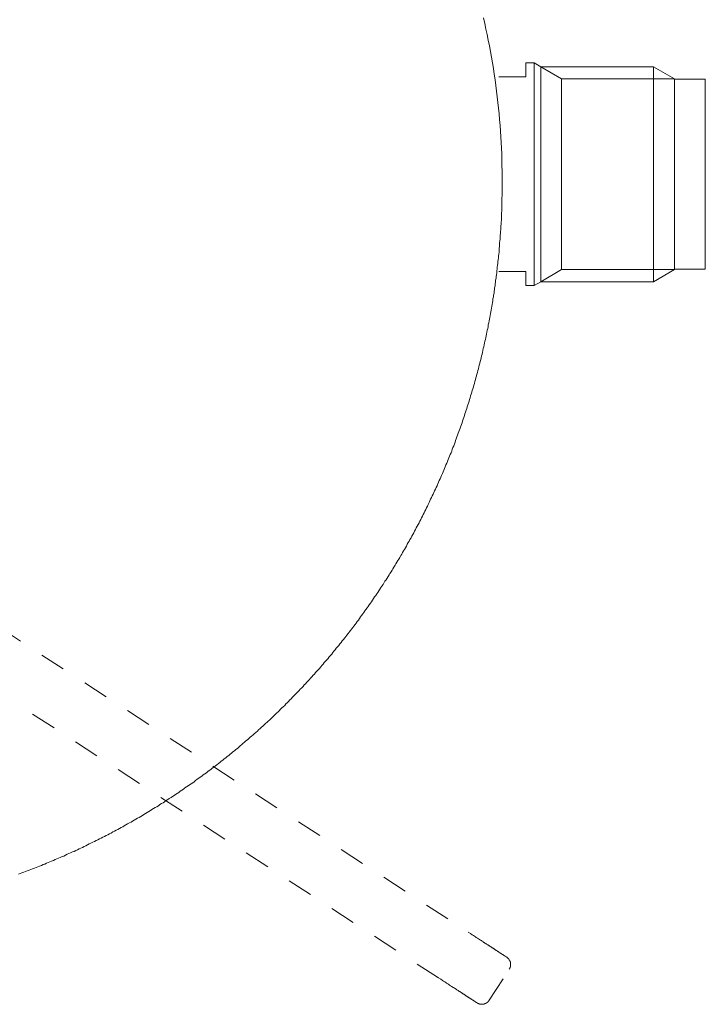
# Model space of a CAD drawing. Units: inches. Extents: x 149.1 to 232.2, y -281.8 to -222.2.
# Drawn here: x 171.2 to 180.7, y -261.5 to -247.9 of the extents above; entities that cross this region are included whole.
import ezdxf

# ---------------------------------------------------------------- set-up
doc = ezdxf.new("R2010")
doc.units = ezdxf.units.IN
doc.header["$MEASUREMENT"] = 0
for name, pattern in [('AI-Linetype-11', [0.705556, 0.352778, -0.352778]), ('AI-Linetype-12', [0.705556, 0.352778, -0.352778]), ('AI-Linetype-13', [0.705556, 0.352778, -0.352778]), ('AI-Linetype-14', [0.705556, 0.352778, -0.352778]), ('AI-Linetype-15', [0.705556, 0.352778, -0.352778]), ('AI-Linetype-16', [0.705556, 0.352778, -0.352778]), ('AI-Linetype-17', [0.705556, 0.352778, -0.352778])]:
    doc.linetypes.add(name, pattern=pattern)
doc.layers.add('图层 1', color=7, linetype='Continuous')

msp = doc.modelspace()

# ---------------------------------------------------------------- linework, layer by layer
at = {"layer": '图层 1', "color": 7, "lineweight": 9}
for points in [[(177.863, -250.109), (177.863, -250.03), (177.863, -249.951), (177.86, -249.873), (177.858, -249.794), (177.858, -249.712), (177.852, -249.634), (177.849, -249.554), (177.843, -249.476), (177.84, -249.397), (177.834, -249.316), (177.825, -249.237), (177.82, -249.158), (177.811, -249.079), (177.802, -249.001), (177.794, -248.922), (177.785, -248.843), (177.776, -248.764), (177.764, -248.686), (177.753, -248.607), (177.741, -248.528), (177.729, -248.45), (177.715, -248.371), (177.7, -248.295), (177.686, -248.216), (177.671, -248.138), (177.656, -248.059), (177.639, -247.983), (177.621, -247.905), (177.604, -247.829)], [(178.397, -248.504), (178.304, -248.45), (178.19, -248.45)], [(178.19, -248.45), (178.19, -248.643)], [(180.248, -248.67), (179.957, -248.504), (178.397, -248.504)], [(178.397, -248.504), (178.686, -248.67)], [(178.19, -248.643), (177.817, -248.643)], [(178.686, -248.67), (180.248, -248.67)], [(178.686, -251.311), (178.686, -248.67)], [(180.675, -248.678), (180.248, -248.678)], [(171.169, -259.68), (171.192, -259.672), (171.216, -259.663), (171.241, -259.654), (171.265, -259.645), (171.288, -259.637), (171.314, -259.625), (171.338, -259.616), (171.361, -259.608), (171.387, -259.598), (171.411, -259.59), (171.434, -259.578), (171.46, -259.569), (171.484, -259.561), (171.507, -259.549), (171.53, -259.541), (171.556, -259.531), (171.58, -259.52), (171.603, -259.511), (171.626, -259.5), (171.653, -259.491), (171.676, -259.479), (171.699, -259.47), (171.723, -259.459), (171.746, -259.45), (171.772, -259.438), (171.795, -259.43), (171.819, -259.418), (171.842, -259.406), (171.865, -259.397), (171.889, -259.386), (171.915, -259.374), (171.938, -259.365), (171.961, -259.354), (171.985, -259.342), (172.008, -259.331), (172.032, -259.319), (172.055, -259.31), (172.078, -259.299), (172.101, -259.287), (172.125, -259.275), (172.148, -259.263), (172.171, -259.252), (172.195, -259.24), (172.218, -259.228), (172.241, -259.217), (172.265, -259.205), (172.288, -259.194), (172.311, -259.182), (172.335, -259.17), (172.358, -259.158), (172.381, -259.147), (172.404, -259.135), (172.428, -259.124), (172.451, -259.112), (172.474, -259.097), (172.495, -259.086), (172.518, -259.074), (172.541, -259.063), (172.564, -259.048), (172.588, -259.036), (172.612, -259.024), (172.632, -259.01), (172.655, -258.998), (172.678, -258.986), (172.702, -258.972), (172.725, -258.96), (172.746, -258.949), (172.769, -258.934), (172.792, -258.922), (172.813, -258.908), (172.836, -258.897), (172.859, -258.882), (172.882, -258.87), (172.903, -258.856), (172.926, -258.841), (172.947, -258.829), (172.97, -258.815), (172.993, -258.802), (173.014, -258.788), (173.037, -258.774), (173.06, -258.759), (173.081, -258.748), (173.104, -258.733), (173.124, -258.718), (173.148, -258.704), (173.168, -258.692), (173.191, -258.678), (173.212, -258.663), (173.235, -258.648), (173.255, -258.634), (173.279, -258.62), (173.299, -258.605), (173.322, -258.593), (173.343, -258.579), (173.363, -258.564), (173.387, -258.549), (173.407, -258.534), (173.43, -258.52), (173.451, -258.505), (173.471, -258.488), (173.494, -258.473), (173.515, -258.459), (173.535, -258.445), (173.559, -258.43), (173.579, -258.415), (173.599, -258.401), (173.62, -258.383), (173.643, -258.368), (173.663, -258.354), (173.684, -258.339), (173.704, -258.324), (173.725, -258.307), (173.748, -258.293), (173.768, -258.278), (173.789, -258.26), (173.809, -258.246), (173.83, -258.232), (173.85, -258.214), (173.871, -258.199), (173.894, -258.182), (173.914, -258.168), (173.935, -258.15), (173.955, -258.135), (173.975, -258.118), (173.996, -258.103), (174.016, -258.086), (174.037, -258.071), (174.057, -258.054), (174.078, -258.039), (174.098, -258.022), (174.115, -258.004), (174.136, -257.989), (174.156, -257.972), (174.177, -257.955), (174.197, -257.94), (174.217, -257.922), (174.237, -257.905), (174.258, -257.887), (174.275, -257.873), (174.296, -257.855), (174.316, -257.837), (174.337, -257.821), (174.354, -257.803), (174.375, -257.785), (174.395, -257.771), (174.415, -257.753), (174.433, -257.736), (174.453, -257.719), (174.474, -257.701), (174.491, -257.683), (174.511, -257.666), (174.532, -257.648), (174.55, -257.631), (174.57, -257.613), (174.587, -257.596), (174.608, -257.578), (174.625, -257.561), (174.646, -257.544), (174.663, -257.526), (174.684, -257.506), (174.701, -257.488), (174.722, -257.47), (174.739, -257.453), (174.76, -257.436), (174.777, -257.418), (174.794, -257.398), (174.815, -257.38), (174.832, -257.363), (174.853, -257.345), (174.87, -257.325), (174.888, -257.308), (174.905, -257.29), (174.926, -257.269), (174.943, -257.252), (174.961, -257.231), (174.981, -257.214), (174.998, -257.196), (175.016, -257.176), (175.034, -257.158), (175.051, -257.138), (175.068, -257.121), (175.089, -257.101), (175.106, -257.083), (175.124, -257.062), (175.141, -257.045), (175.159, -257.025), (175.176, -257.007), (175.194, -256.987), (175.211, -256.969), (175.229, -256.949), (175.246, -256.928), (175.264, -256.911), (175.281, -256.89), (175.299, -256.87), (175.316, -256.852), (175.334, -256.832), (175.351, -256.812), (175.366, -256.794), (175.383, -256.774), (175.401, -256.753), (175.418, -256.733), (175.436, -256.713), (175.453, -256.695), (175.468, -256.674), (175.485, -256.654), (175.503, -256.634), (175.517, -256.613), (175.535, -256.593), (175.552, -256.576), (175.567, -256.555), (175.584, -256.535), (175.602, -256.514), (175.616, -256.494), (175.634, -256.474), (175.648, -256.453), (175.666, -256.433), (175.684, -256.412), (175.698, -256.392), (175.715, -256.372), (175.73, -256.351), (175.747, -256.331), (175.762, -256.31), (175.777, -256.29), (175.794, -256.267), (175.809, -256.246), (175.826, -256.226), (175.841, -256.205), (175.855, -256.185), (175.873, -256.164), (175.887, -256.144), (175.902, -256.12), (175.917, -256.1), (175.934, -256.079), (175.949, -256.059), (175.963, -256.036), (175.978, -256.016), (175.992, -255.996), (176.01, -255.975), (176.024, -255.951), (176.039, -255.931), (176.054, -255.91), (176.068, -255.887), (176.083, -255.867), (176.097, -255.844), (176.112, -255.823), (176.127, -255.803), (176.141, -255.78), (176.155, -255.759), (176.17, -255.736), (176.185, -255.715), (176.199, -255.695), (176.214, -255.672), (176.226, -255.651), (176.24, -255.627), (176.255, -255.607), (176.269, -255.584), (176.284, -255.561), (176.298, -255.54), (176.31, -255.517), (176.325, -255.497), (176.339, -255.473), (176.351, -255.453), (176.365, -255.43), (176.38, -255.406), (176.392, -255.386), (176.406, -255.363), (176.421, -255.339), (176.432, -255.319), (176.447, -255.296), (176.459, -255.272), (176.473, -255.252), (176.485, -255.229), (176.499, -255.205), (176.511, -255.185), (176.526, -255.162), (176.537, -255.139), (176.549, -255.114), (176.564, -255.091), (176.575, -255.071), (176.587, -255.048), (176.602, -255.024), (176.613, -255.001), (176.625, -254.978), (176.639, -254.958), (176.651, -254.934), (176.663, -254.911), (176.674, -254.887), (176.686, -254.864), (176.701, -254.841), (176.712, -254.818), (176.724, -254.794), (176.735, -254.77), (176.747, -254.748), (176.759, -254.724), (176.771, -254.703), (176.782, -254.68), (176.794, -254.657), (176.806, -254.634), (176.817, -254.61), (176.829, -254.587), (176.84, -254.564), (176.852, -254.538), (176.864, -254.514), (176.872, -254.491), (176.884, -254.467), (176.896, -254.444), (176.908, -254.421), (176.919, -254.398), (176.928, -254.374), (176.94, -254.351), (176.951, -254.328), (176.963, -254.305), (176.972, -254.278), (176.983, -254.255), (176.992, -254.232), (177.003, -254.208), (177.015, -254.185), (177.024, -254.162), (177.036, -254.135), (177.044, -254.112), (177.056, -254.089), (177.065, -254.065), (177.076, -254.042), (177.085, -254.016), (177.097, -253.992), (177.106, -253.969), (177.114, -253.943), (177.126, -253.919), (177.135, -253.896), (177.144, -253.873), (177.155, -253.847), (177.164, -253.824), (177.173, -253.8), (177.181, -253.774), (177.193, -253.751), (177.202, -253.727), (177.211, -253.7), (177.219, -253.677), (177.228, -253.654), (177.237, -253.628), (177.246, -253.605), (177.254, -253.579), (177.263, -253.555), (177.272, -253.532), (177.28, -253.506), (177.289, -253.482), (177.298, -253.456), (177.307, -253.432), (177.316, -253.41), (177.324, -253.383), (177.333, -253.36), (177.342, -253.333), (177.348, -253.31), (177.356, -253.284), (177.365, -253.26), (177.374, -253.234), (177.38, -253.211), (177.388, -253.185), (177.397, -253.161), (177.406, -253.135), (177.412, -253.112), (177.42, -253.086), (177.426, -253.062), (177.435, -253.035), (177.444, -253.01), (177.45, -252.986), (177.458, -252.961), (177.464, -252.937), (177.473, -252.911), (177.479, -252.888), (177.485, -252.861), (177.493, -252.835), (177.499, -252.811), (177.508, -252.785), (177.514, -252.762), (177.52, -252.735), (177.525, -252.709), (177.534, -252.686), (177.54, -252.66), (177.546, -252.634), (177.552, -252.61), (177.56, -252.584), (177.566, -252.558), (177.572, -252.534), (177.578, -252.508), (177.584, -252.482), (177.59, -252.459), (177.595, -252.432), (177.601, -252.406), (177.607, -252.383), (177.613, -252.356), (177.619, -252.331), (177.624, -252.304), (177.63, -252.281), (177.636, -252.254), (177.642, -252.228), (177.648, -252.205), (177.651, -252.179), (177.656, -252.152), (177.663, -252.126), (177.668, -252.103), (177.671, -252.077), (177.677, -252.05), (177.683, -252.024), (177.689, -251.998), (177.692, -251.975), (177.697, -251.948), (177.7, -251.922), (177.706, -251.896), (177.712, -251.873), (177.715, -251.846), (177.72, -251.82), (177.724, -251.794), (177.729, -251.767), (177.732, -251.744), (177.735, -251.718), (177.741, -251.692), (177.744, -251.666), (177.75, -251.639), (177.753, -251.613), (177.756, -251.59), (177.758, -251.564), (177.764, -251.537), (177.767, -251.511), (177.77, -251.485), (177.773, -251.459), (177.779, -251.432), (177.782, -251.409), (177.785, -251.383), (177.788, -251.357), (177.791, -251.33), (177.794, -251.304), (177.796, -251.278), (177.799, -251.251), (177.802, -251.228), (177.805, -251.202), (177.808, -251.176), (177.811, -251.15), (177.814, -251.123), (177.817, -251.097), (177.82, -251.071), (177.82, -251.044), (177.823, -251.018), (177.825, -250.995), (177.828, -250.969), (177.828, -250.942), (177.831, -250.916), (177.834, -250.89), (177.837, -250.864), (177.837, -250.837), (177.84, -250.811), (177.84, -250.785), (177.843, -250.759), (177.846, -250.735), (177.846, -250.709), (177.849, -250.683), (177.849, -250.657), (177.852, -250.63), (177.852, -250.604), (177.852, -250.578), (177.855, -250.552), (177.855, -250.526), (177.858, -250.499), (177.858, -250.473), (177.858, -250.447), (177.86, -250.424), (177.86, -250.397), (177.86, -250.371), (177.86, -250.345), (177.86, -250.319), (177.863, -250.292), (177.863, -250.266), (177.863, -250.24), (177.863, -250.214), (177.863, -250.187), (177.863, -250.161), (177.863, -250.135), (177.863, -250.109)], [(178.397, -251.48), (178.686, -251.311)], [(180.248, -251.311), (178.686, -251.311)], [(179.957, -251.48), (180.248, -251.311)], [(180.248, -251.306), (180.675, -251.306)], [(177.817, -251.339), (178.19, -251.339)], [(178.19, -251.339), (178.19, -251.531)], [(178.19, -251.531), (178.304, -251.531)], [(178.304, -251.531), (178.397, -251.48)], [(178.397, -251.48), (179.957, -251.48)]]:
    msp.add_lwpolyline(points, dxfattribs=at)
at = {"layer": '图层 1', "color": 7, "linetype": 'AI-Linetype-17', "lineweight": 9}
msp.add_lwpolyline([(170.901, -256.263), (177.394, -260.485)], dxfattribs=at)
at = {"layer": '图层 1', "color": 7, "linetype": 'AI-Linetype-16', "lineweight": 9}
msp.add_lwpolyline([(176.983, -261.118), (170.49, -256.896)], dxfattribs=at)
at = {"layer": '图层 1', "color": 7, "linetype": 'AI-Linetype-14', "lineweight": 9}
msp.add_lwpolyline([(177.394, -260.485), (177.423, -260.503), (177.45, -260.52), (177.464, -260.529), (177.479, -260.541), (177.493, -260.549), (177.505, -260.558), (177.52, -260.567), (177.534, -260.576), (177.54, -260.578), (177.546, -260.584), (177.555, -260.587), (177.56, -260.593), (177.566, -260.596), (177.575, -260.601), (177.581, -260.605), (177.587, -260.611), (177.595, -260.616), (177.601, -260.619), (177.607, -260.625), (177.616, -260.628), (177.621, -260.634), (177.627, -260.637), (177.636, -260.64), (177.642, -260.646), (177.648, -260.648), (177.654, -260.655), (177.663, -260.657), (177.668, -260.663), (177.671, -260.666), (177.674, -260.666), (177.677, -260.668), (177.68, -260.672), (177.683, -260.672), (177.689, -260.675), (177.692, -260.677), (177.694, -260.68), (177.697, -260.68), (177.7, -260.683), (177.703, -260.686), (177.706, -260.686), (177.709, -260.689), (177.712, -260.692), (177.715, -260.692), (177.718, -260.695), (177.72, -260.698), (177.724, -260.701), (177.726, -260.701), (177.729, -260.703), (177.735, -260.707), (177.738, -260.707), (177.741, -260.709), (177.744, -260.713), (177.747, -260.713), (177.75, -260.716), (177.753, -260.716), (177.756, -260.718), (177.758, -260.721), (177.761, -260.724), (177.764, -260.727), (177.767, -260.727), (177.77, -260.73), (177.773, -260.73), (177.776, -260.733), (177.779, -260.736), (177.782, -260.736), (177.785, -260.739), (177.788, -260.739), (177.791, -260.741), (177.794, -260.744), (177.796, -260.744), (177.796, -260.748), (177.799, -260.748), (177.802, -260.75), (177.805, -260.75), (177.808, -260.753), (177.811, -260.756), (177.814, -260.756), (177.814, -260.759), (177.817, -260.759), (177.82, -260.762), (177.823, -260.762), (177.823, -260.765), (177.825, -260.765), (177.828, -260.768), (177.831, -260.768), (177.834, -260.771), (177.837, -260.773), (177.84, -260.773), (177.843, -260.777), (177.846, -260.777), (177.846, -260.78), (177.849, -260.78), (177.852, -260.783), (177.855, -260.785), (177.858, -260.785), (177.86, -260.789), (177.863, -260.789), (177.863, -260.791), (177.866, -260.791), (177.869, -260.794), (177.872, -260.794), (177.875, -260.797), (177.878, -260.797), (177.878, -260.8), (177.881, -260.8), (177.884, -260.803), (177.887, -260.803), (177.887, -260.806), (177.89, -260.806), (177.893, -260.809), (177.896, -260.809), (177.896, -260.812), (177.899, -260.812), (177.901, -260.815), (177.904, -260.815), (177.904, -260.817), (177.907, -260.817), (177.907, -260.82), (177.91, -260.82), (177.913, -260.82), (177.913, -260.823), (177.916, -260.823), (177.919, -260.823), (177.919, -260.826), (177.922, -260.826), (177.922, -260.829), (177.925, -260.829)], dxfattribs=at)
at = {"layer": '图层 1', "color": 7, "linetype": 'AI-Linetype-15', "lineweight": 9}
msp.add_lwpolyline([(177.962, -260.998), (177.962, -260.996), (177.966, -260.992), (177.966, -260.989), (177.968, -260.987), (177.968, -260.984), (177.971, -260.981), (177.971, -260.978), (177.971, -260.975), (177.974, -260.975), (177.974, -260.972), (177.974, -260.969), (177.974, -260.966), (177.977, -260.966), (177.977, -260.963), (177.977, -260.96), (177.977, -260.957), (177.98, -260.955), (177.98, -260.952), (177.98, -260.949), (177.98, -260.945), (177.98, -260.943), (177.98, -260.94), (177.98, -260.937), (177.98, -260.934), (177.98, -260.931), (177.98, -260.928), (177.98, -260.925), (177.98, -260.922), (177.98, -260.919), (177.98, -260.916), (177.98, -260.914), (177.98, -260.911), (177.98, -260.908), (177.977, -260.908), (177.977, -260.905), (177.977, -260.902), (177.977, -260.899), (177.977, -260.896), (177.974, -260.896), (177.974, -260.893), (177.974, -260.89), (177.974, -260.887), (177.971, -260.887), (177.971, -260.884), (177.971, -260.882), (177.968, -260.879), (177.968, -260.876), (177.966, -260.876), (177.966, -260.873), (177.966, -260.87), (177.962, -260.87), (177.962, -260.867), (177.96, -260.864), (177.96, -260.861), (177.957, -260.861), (177.957, -260.858), (177.954, -260.855), (177.951, -260.853), (177.951, -260.85), (177.948, -260.85), (177.948, -260.847), (177.945, -260.847), (177.942, -260.844), (177.942, -260.841), (177.939, -260.841), (177.936, -260.838), (177.933, -260.835), (177.931, -260.835), (177.931, -260.832), (177.928, -260.832), (177.925, -260.829)], dxfattribs=at)
at = {"layer": '图层 1', "color": 7, "linetype": 'AI-Linetype-11', "lineweight": 9}
msp.add_lwpolyline([(177.516, -261.462), (177.514, -261.462), (177.511, -261.462), (177.511, -261.459), (177.508, -261.459), (177.508, -261.456), (177.505, -261.456), (177.502, -261.456), (177.502, -261.453), (177.499, -261.453), (177.496, -261.45), (177.493, -261.45), (177.493, -261.447), (177.491, -261.447), (177.488, -261.445), (177.485, -261.445), (177.485, -261.441), (177.482, -261.441), (177.479, -261.438), (177.476, -261.438), (177.476, -261.436), (177.473, -261.436), (177.47, -261.433), (177.467, -261.433), (177.467, -261.43), (177.464, -261.43), (177.461, -261.427), (177.458, -261.427), (177.455, -261.424), (177.453, -261.424), (177.453, -261.421), (177.45, -261.421), (177.447, -261.418), (177.444, -261.418), (177.444, -261.415), (177.441, -261.415), (177.438, -261.412), (177.435, -261.409), (177.432, -261.409), (177.429, -261.407), (177.426, -261.407), (177.423, -261.404), (177.42, -261.401), (177.418, -261.401), (177.415, -261.397), (177.412, -261.395), (177.409, -261.395), (177.406, -261.392), (177.403, -261.392), (177.403, -261.389), (177.4, -261.386), (177.397, -261.386), (177.394, -261.383), (177.391, -261.383), (177.388, -261.38), (177.386, -261.38), (177.386, -261.377), (177.382, -261.377), (177.38, -261.374), (177.377, -261.371), (177.374, -261.371), (177.371, -261.368), (177.368, -261.368), (177.365, -261.366), (177.362, -261.363), (177.359, -261.363), (177.356, -261.36), (177.353, -261.357), (177.351, -261.354), (177.348, -261.354), (177.345, -261.351), (177.342, -261.348), (177.339, -261.348), (177.336, -261.345), (177.333, -261.342), (177.33, -261.342), (177.327, -261.339), (177.324, -261.336), (177.318, -261.336), (177.316, -261.333), (177.313, -261.33), (177.31, -261.33), (177.307, -261.328), (177.304, -261.325), (177.301, -261.325), (177.298, -261.322), (177.295, -261.319), (177.292, -261.319), (177.289, -261.316), (177.286, -261.314), (177.284, -261.31), (177.28, -261.31), (177.278, -261.307), (177.272, -261.304), (177.269, -261.304), (177.266, -261.302), (177.263, -261.299), (177.26, -261.296), (177.257, -261.296), (177.254, -261.293), (177.252, -261.29), (177.243, -261.287), (177.237, -261.281), (177.231, -261.278), (177.225, -261.273), (177.217, -261.269), (177.211, -261.264), (177.205, -261.261), (177.19, -261.252), (177.175, -261.243), (177.164, -261.234), (177.15, -261.226), (177.135, -261.217), (177.123, -261.208), (177.109, -261.2), (177.094, -261.191), (177.082, -261.182), (177.068, -261.17), (177.053, -261.161), (177.039, -261.152), (177.012, -261.135), (176.983, -261.118)], dxfattribs=at)
at = {"layer": '图层 1', "color": 7, "linetype": 'AI-Linetype-13', "lineweight": 9}
msp.add_lwpolyline([(177.683, -261.427), (177.962, -260.998)], dxfattribs=at)
at = {"layer": '图层 1', "color": 7, "linetype": 'AI-Linetype-12', "lineweight": 9}
msp.add_lwpolyline([(177.516, -261.462), (177.516, -261.465), (177.52, -261.465), (177.52, -261.468), (177.522, -261.468), (177.525, -261.468), (177.525, -261.471), (177.528, -261.471), (177.531, -261.471), (177.531, -261.473), (177.534, -261.473), (177.537, -261.473), (177.54, -261.476), (177.543, -261.476), (177.546, -261.476), (177.549, -261.476), (177.549, -261.479), (177.552, -261.479), (177.555, -261.479), (177.557, -261.479), (177.56, -261.479), (177.56, -261.482), (177.563, -261.482), (177.566, -261.482), (177.569, -261.482), (177.572, -261.482), (177.575, -261.482), (177.578, -261.482), (177.581, -261.482), (177.584, -261.482), (177.587, -261.482), (177.59, -261.482), (177.592, -261.482), (177.595, -261.482), (177.598, -261.482), (177.601, -261.482), (177.601, -261.479), (177.604, -261.479), (177.607, -261.479), (177.61, -261.479), (177.613, -261.479), (177.616, -261.476), (177.619, -261.476), (177.621, -261.476), (177.624, -261.473), (177.627, -261.473), (177.63, -261.473), (177.63, -261.471), (177.633, -261.471), (177.636, -261.471), (177.636, -261.468), (177.639, -261.468), (177.642, -261.468), (177.642, -261.465), (177.645, -261.465), (177.648, -261.462), (177.651, -261.462), (177.651, -261.459), (177.654, -261.459), (177.656, -261.456), (177.659, -261.456), (177.659, -261.453), (177.663, -261.453), (177.663, -261.45), (177.665, -261.45), (177.665, -261.447), (177.668, -261.447), (177.668, -261.445), (177.671, -261.445), (177.671, -261.441), (177.674, -261.441), (177.674, -261.438), (177.677, -261.436), (177.677, -261.433), (177.68, -261.433), (177.68, -261.43), (177.683, -261.43), (177.683, -261.427)], dxfattribs=at)
at = {"layer": '图层 1', "color": 7, "lineweight": 9}
for points in [[(178.304, -248.45), (178.304, -248.45), (178.304, -248.477), (178.304, -248.477), (178.304, -249.486), (178.304, -250.495), (178.304, -251.504), (178.304, -251.504), (178.304, -251.531), (178.304, -251.531)], [(178.397, -248.504), (178.397, -248.504), (178.397, -248.528), (178.397, -248.528), (178.397, -249.503), (178.397, -250.478), (178.397, -251.452), (178.397, -251.452), (178.397, -251.48), (178.397, -251.48)], [(179.957, -248.504), (179.957, -248.504), (179.957, -248.528), (179.957, -248.528), (179.957, -249.503), (179.957, -250.478), (179.957, -251.452), (179.957, -251.452), (179.957, -251.48), (179.957, -251.48)], [(180.248, -248.67), (180.248, -248.67), (180.248, -248.697), (180.248, -248.697), (180.248, -249.559), (180.248, -250.422), (180.248, -251.284), (180.248, -251.284), (180.248, -251.311), (180.248, -251.311)], [(180.248, -248.67), (180.248, -248.67), (180.248, -248.697), (180.248, -248.697), (180.248, -249.559), (180.248, -250.422), (180.248, -251.284), (180.248, -251.284), (180.248, -251.311), (180.248, -251.311)], [(180.675, -248.678), (180.675, -248.678), (180.675, -248.702), (180.675, -248.702), (180.675, -249.561), (180.675, -250.419), (180.675, -251.278), (180.675, -251.278), (180.675, -251.306), (180.675, -251.306)]]:
    msp.add_open_spline(points, degree=3, knots=[0, 0, 0, 0, 1, 1, 1, 2, 2, 2, 3, 3, 3, 3], dxfattribs=at)

doc.saveas('drawing.dxf')
